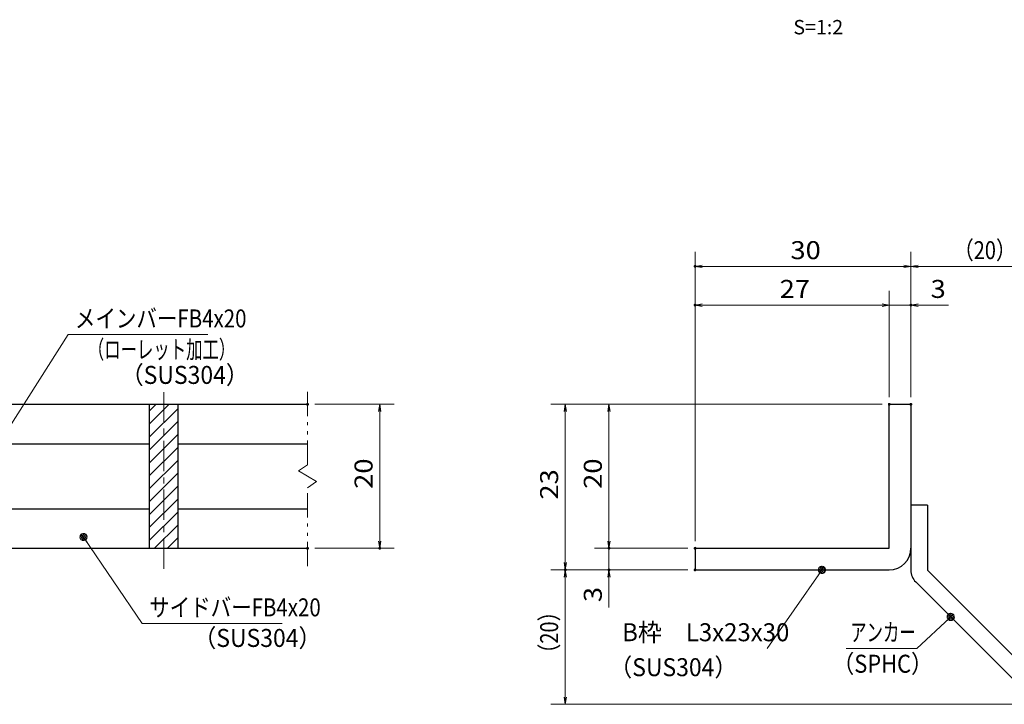
# Model space of a CAD drawing. Units: millimetres. Extents: x -1050 to 1050, y -743 to 742.
# Drawn here: x -346 to 339, y -472 to 3 of the extents above; entities that cross this region are included whole.
import ezdxf

# ---------------------------------------------------------------- set-up
doc = ezdxf.new("R2010")
doc.units = ezdxf.units.MM
doc.header["$LTSCALE"] = 5
doc.linetypes.add('JWW_CENTER1', pattern=[6.773333, 4.233333, -0.846667, 0.846667, -0.846667])
doc.linetypes.add('JWW_PHANTOM1', pattern=[6.773333, 3.386667, -0.846667, 0.423333, -0.846667, 0.423333, -0.846667])
for name, color, linetype in [('アンカー', 7, 'Continuous'), ('ハッチング', 7, 'Continuous'), ('中心線', 7, 'Continuous'), ('寸法注釈', 7, 'Continuous'), ('想像線', 7, 'Continuous'), ('枠', 7, 'Continuous'), ('蓋', 7, 'Continuous')]:
    doc.layers.add(name, color=color, linetype=linetype)
doc.styles.add('HG丸ｺﾞｼｯｸM-PRO', font='txt', dxfattribs={"height": 1})
doc.styles.add('ＭＳ ゴシック', font='txt', dxfattribs={"height": 1})

# ---------------------------------------------------------------- blocks, each defined once
blk = doc.blocks.new('_OPEN_0-1_')
at = {"layer": '寸法注釈', "color": 2, "linetype": 'Continuous', "lineweight": 5}
for p, q in [((-1, 0.17), (0, 0)), ((0, 0), (-1, -0.17)), ((0, 0), (-1, 0))]:
    blk.add_line(p, q, dxfattribs=at)
blk = doc.blocks.new('A$C6EB770D1_0-4_')
at = {"layer": 'アンカー', "color": 7, "linetype": 'Continuous', "lineweight": 25}
for p, q in [((26.05, 19.3), (9.05, 2.3)), ((27.68, 17.68), (26.05, 19.3)), ((27.68, 17.68), (10.67, 0.67)), ((0, 2.3), (9.05, 2.3)), ((0, 2.3), (0, 0)), ((0, 0), (9.05, 0))]:
    blk.add_line(p, q, dxfattribs=at)
blk.add_arc((9.05, 2.3), 2.3, 270, 315, dxfattribs=at)
blk = doc.blocks.new('_Dot_0-1_')
at = {"layer": '寸法注釈', "color": 2, "linetype": 'Continuous', "lineweight": 5}
for p, q in [((-0.5, 0), (-1, 0)), ((-0.48, 0.12), (-0.5, 0.06)), ((-0.5, 0.06), (-0.5, 0)), ((-0.5, 0), (-0.5, -0.06)), ((0, 0), (-0.5, 0)), ((-0.5, 0), (0, 0)), ((-0.46, 0.18), (-0.48, 0.12)), ((-0.44, 0.24), (-0.46, 0.18)), ((-0.4, 0.29), (-0.44, 0.24)), ((-0.36, 0.34), (-0.4, 0.29)), ((-0.32, 0.39), (-0.36, 0.34)), ((-0.27, 0.42), (-0.32, 0.39)), ((-0.21, 0.45), (-0.27, 0.42)), ((-0.15, 0.48), (-0.21, 0.45)), ((-0.09, 0.49), (-0.15, 0.48)), ((-0.03, 0.5), (-0.09, 0.49)), ((0.03, 0.5), (-0.03, 0.5)), ((0.5, 0), (0, 0)), ((0, 0), (0, 0)), ((0, 0), (0, 0)), ((0, 0), (0, 0)), ((0, 0), (0, 0)), ((0, 0), (0, 0)), ((0, 0), (0, 0)), ((0, 0), (0, 0)), ((0, 0), (0, 0)), ((0, 0), (0, 0)), ((0, 0), (0, 0)), ((0, 0), (0, 0)), ((0, 0), (0, 0)), ((0, 0), (0, 0)), ((0, 0), (0, 0)), ((0, 0), (0, 0)), ((0, 0), (0, 0)), ((0, 0), (0, 0)), ((0, 0), (0, 0)), ((0, 0), (0, 0)), ((0, 0), (0, 0)), ((0, 0), (0, 0)), ((0, 0), (0, 0)), ((0, 0), (0, 0)), ((0, 0), (0, 0)), ((0, 0), (0, 0)), ((0, 0), (0, 0)), ((0, 0), (0, 0)), ((0, 0), (0, 0)), ((0, 0), (0, 0)), ((0, 0), (0, 0)), ((0, 0), (0, 0)), ((0, 0), (0, 0)), ((0, 0), (0, 0)), ((0, 0), (0, 0)), ((0, 0), (0, 0)), ((0, 0), (0, 0)), ((0, 0), (0, 0)), ((0, 0), (0, 0)), ((0, 0), (0, 0)), ((0, 0), (0, 0)), ((0, 0), (0, 0)), ((0, 0), (0, 0)), ((0, 0), (0, 0)), ((0, 0), (0, 0)), ((0, 0), (0, 0)), ((0, 0), (0, 0)), ((0, 0), (0, 0)), ((0, 0), (0, 0)), ((0, 0), (0, 0)), ((0, 0), (0, 0)), ((0, 0), (0.5, 0)), ((0.09, 0.49), (0.03, 0.5)), ((0.15, 0.48), (0.09, 0.49)), ((0.21, 0.45), (0.15, 0.48)), ((0.27, 0.42), (0.21, 0.45)), ((0.32, 0.39), (0.27, 0.42)), ((0.36, 0.34), (0.32, 0.39)), ((0.4, 0.29), (0.36, 0.34)), ((0.44, 0.24), (0.4, 0.29)), ((0.46, 0.18), (0.44, 0.24)), ((0.48, 0.12), (0.46, 0.18)), ((0.5, 0.06), (0.48, 0.12)), ((0.5, 0), (0.5, 0.06)), ((-0.5, -0.06), (-0.48, -0.12)), ((-0.48, -0.12), (-0.46, -0.18)), ((-0.46, -0.18), (-0.44, -0.24)), ((-0.44, -0.24), (-0.4, -0.29)), ((-0.4, -0.29), (-0.36, -0.34)), ((-0.36, -0.34), (-0.32, -0.39)), ((-0.32, -0.39), (-0.27, -0.42)), ((-0.27, -0.42), (-0.21, -0.45)), ((-0.21, -0.45), (-0.15, -0.48)), ((-0.15, -0.48), (-0.09, -0.49)), ((-0.09, -0.49), (-0.03, -0.5)), ((-0.03, -0.5), (0.03, -0.5)), ((0.03, -0.5), (0.09, -0.49)), ((0.09, -0.49), (0.15, -0.48)), ((0.15, -0.48), (0.21, -0.45)), ((0.21, -0.45), (0.27, -0.42)), ((0.27, -0.42), (0.32, -0.39)), ((0.32, -0.39), (0.36, -0.34)), ((0.36, -0.34), (0.4, -0.29)), ((0.4, -0.29), (0.44, -0.24)), ((0.44, -0.24), (0.46, -0.18)), ((0.46, -0.18), (0.48, -0.12)), ((0.48, -0.12), (0.5, -0.06)), ((0.5, -0.06), (0.5, 0))]:
    blk.add_line(p, q, dxfattribs=at)
at = {"layer": '寸法注釈', "color": 2, "linetype": 'Continuous', "lineweight": 20}
for p, q in [((0.49, 0.1), (-0.49, 0.1)), ((0.4, 0.3), (-0.4, 0.3)), ((0.46, -0.2), (-0.46, -0.2)), ((0.3, -0.4), (-0.3, -0.4))]:
    blk.add_line(p, q, dxfattribs=at)

msp = doc.modelspace()

# ---------------------------------------------------------------- linework, layer by layer
at = {"layer": 'DEFPOINTS', "color": 4, "linetype": 'Continuous', "lineweight": 5, "const_width": 1}
for points in [[(124.43, -167.97, 0.414214), (123.93, -167.47, 0.414214), (123.43, -167.97, 0.414214), (123.93, -168.47, 0.414214)], [(124.43, -194.9, 0.414214), (123.93, -194.4, 0.414214), (123.43, -194.9, 0.414214), (123.93, -195.4, 0.414214)], [(274.43, -194.9, 0.414214), (273.93, -194.4, 0.414214), (273.43, -194.9, 0.414214), (273.93, -195.4, 0.414214)], [(-144.95, -263.81, 0.414214), (-145.45, -263.31, 0.414214), (-145.95, -263.81, 0.414214), (-145.45, -264.31, 0.414214)], [(259.43, -263.81, 0.414214), (258.93, -263.31, 0.414214), (258.43, -263.81, 0.414214), (258.93, -264.31, 0.414214)], [(259.43, -263.81, 0.414214), (258.93, -263.31, 0.414214), (258.43, -263.81, 0.414214), (258.93, -264.31, 0.414214)], [(259.43, -263.81, 0.414214), (258.93, -263.31, 0.414214), (258.43, -263.81, 0.414214), (258.93, -264.31, 0.414214)], [(259.43, -263.81, 0.414214), (258.93, -263.31, 0.414214), (258.43, -263.81, 0.414214), (258.93, -264.31, 0.414214)], [(274.43, -263.81, 0.414214), (273.93, -263.31, 0.414214), (273.43, -263.81, 0.414214), (273.93, -264.31, 0.414214)], [(274.43, -263.81, 0.414214), (273.93, -263.31, 0.414214), (273.43, -263.81, 0.414214), (273.93, -264.31, 0.414214)], [(274.43, -263.81, 0.414214), (273.93, -263.31, 0.414214), (273.43, -263.81, 0.414214), (273.93, -264.31, 0.414214)], [(-144.95, -363.81, 0.414214), (-145.45, -363.31, 0.414214), (-145.95, -363.81, 0.414214), (-145.45, -364.31, 0.414214)], [(-94.78, -363.81, 0.414214), (-95.28, -363.31, 0.414214), (-95.78, -363.81, 0.414214), (-95.28, -364.31, 0.414214)], [(64.58, -363.81, 0.414214), (64.08, -363.31, 0.414214), (63.58, -363.81, 0.414214), (64.08, -364.31, 0.414214)], [(124.43, -363.81, 0.414214), (123.93, -363.31, 0.414214), (123.43, -363.81, 0.414214), (123.93, -364.31, 0.414214)], [(124.43, -363.81, 0.414214), (123.93, -363.31, 0.414214), (123.43, -363.81, 0.414214), (123.93, -364.31, 0.414214)], [(124.43, -363.81, 0.414214), (123.93, -363.31, 0.414214), (123.43, -363.81, 0.414214), (123.93, -364.31, 0.414214)], [(124.43, -363.81, 0.414214), (123.93, -363.31, 0.414214), (123.43, -363.81, 0.414214), (123.93, -364.31, 0.414214)], [(34.2, -378.81, 0.414214), (33.7, -378.31, 0.414214), (33.2, -378.81, 0.414214), (33.7, -379.31, 0.414214)], [(34.2, -378.81, 0.414214), (33.7, -378.31, 0.414214), (33.2, -378.81, 0.414214), (33.7, -379.31, 0.414214)], [(64.58, -378.81, 0.414214), (64.08, -378.31, 0.414214), (63.58, -378.81, 0.414214), (64.08, -379.31, 0.414214)], [(124.43, -378.81, 0.414214), (123.93, -378.31, 0.414214), (123.43, -378.81, 0.414214), (123.93, -379.31, 0.414214)], [(124.43, -378.81, 0.414214), (123.93, -378.31, 0.414214), (123.43, -378.81, 0.414214), (123.93, -379.31, 0.414214)], [(124.43, -378.81, 0.414214), (123.93, -378.31, 0.414214), (123.43, -378.81, 0.414214), (123.93, -379.31, 0.414214)]]:
    msp.add_lwpolyline(points, format="xyb", close=True, dxfattribs=at)
at = {"layer": 'ハッチング', "color": 4, "linetype": 'Continuous', "lineweight": 15}
for p, q in [((-235.45, -263.81), (-255.45, -263.81)), ((-255.45, -263.81), (-255.45, -363.81)), ((-255.45, -268.66), (-250.6, -263.81)), ((-255.45, -277.64), (-241.62, -263.81)), ((-255.45, -286.62), (-235.45, -266.62)), ((-235.45, -363.81), (-235.45, -263.81)), ((-255.45, -295.6), (-235.45, -275.6)), ((-255.45, -304.58), (-235.45, -284.58)), ((-255.45, -313.56), (-235.45, -293.56)), ((-255.45, -322.54), (-235.45, -302.54)), ((-255.45, -331.52), (-235.45, -311.52)), ((-255.45, -340.5), (-235.45, -320.5)), ((-255.45, -349.48), (-235.45, -329.48)), ((-255.45, -358.46), (-235.45, -338.46)), ((-251.81, -363.81), (-235.45, -347.44)), ((-242.83, -363.81), (-235.45, -356.42)), ((-255.45, -363.81), (-235.45, -363.81))]:
    msp.add_line(p, q, dxfattribs=at)
at = {"layer": '中心線', "color": 6, "linetype": 'JWW_CENTER1', "lineweight": 18}
msp.add_line((-245.45, -378.04), (-245.45, -251.11), dxfattribs=at)
at = {"layer": '寸法注釈', "color": 2, "linetype": 'Continuous', "lineweight": 18}
for p, q in [((123.93, -358.81), (123.93, -157.97)), ((273.93, -258.81), (273.93, -157.97)), ((273.93, -258.81), (273.93, -157.97)), ((268.93, -167.97), (128.93, -167.97)), ((278.93, -167.97), (365.45, -167.97)), ((123.93, -358.81), (123.93, -184.9)), ((258.93, -258.81), (258.93, -184.9)), ((258.93, -258.81), (258.93, -184.9)), ((273.93, -258.81), (273.93, -184.9)), ((253.93, -194.9), (128.93, -194.9)), ((253.93, -194.9), (248.93, -194.9)), ((258.93, -194.9), (273.93, -194.9)), ((278.93, -194.9), (300.04, -194.9)), ((-311.95, -215.42), (-365.47, -299.67)), ((-214.76, -215.42), (-311.95, -215.42)), ((-140.45, -263.81), (-85.28, -263.81)), ((253.93, -263.81), (23.7, -263.81)), ((253.93, -263.81), (54.08, -263.81)), ((-95.28, -268.81), (-95.28, -358.81)), ((33.7, -268.81), (33.7, -373.81)), ((64.08, -268.81), (64.08, -358.81)), ((64.08, -358.81), (64.08, -353.81)), ((-260.33, -416.12), (-300.64, -356.8)), ((-140.45, -363.81), (-85.28, -363.81)), ((118.93, -363.81), (54.08, -363.81)), ((118.93, -363.81), (54.08, -363.81)), ((64.08, -363.81), (64.08, -378.81)), ((118.93, -378.81), (23.7, -378.81)), ((118.93, -378.81), (23.7, -378.81)), ((118.93, -378.81), (54.08, -378.81)), ((174.03, -433.4), (211.5, -379.63)), ((33.7, -467.2), (33.7, -383.81)), ((64.08, -383.81), (64.08, -404.92)), ((-163.14, -416.12), (-260.33, -416.12)), ((278.09, -433.43), (300.9, -412.19)), ((229.04, -433.43), (278.09, -433.43)), ((357.32, -472.2), (23.7, -472.2))]:
    msp.add_line(p, q, dxfattribs=at)
at = {"layer": '想像線', "color": 4, "linetype": 'JWW_PHANTOM1', "lineweight": 15}
for p, q in [((-145.45, -305.86), (-145.45, -251.31)), ((-145.45, -305.86), (-151.74, -310.07)), ((-151.74, -310.07), (-145.45, -313.81)), ((-139.16, -317.54), (-145.45, -313.81)), ((-145.45, -321.76), (-139.16, -317.54)), ((-145.45, -376.31), (-145.45, -321.76))]:
    msp.add_line(p, q, dxfattribs=at)
at = {"layer": '枠', "color": 7, "linetype": 'Continuous', "lineweight": 25}
for p, q in [((258.93, -263.81), (273.93, -263.81)), ((258.93, -363.81), (258.93, -263.81)), ((273.93, -263.81), (273.93, -363.81)), ((123.93, -363.81), (258.93, -363.81)), ((123.93, -363.81), (123.93, -378.81)), ((123.93, -378.81), (258.93, -378.81))]:
    msp.add_line(p, q, dxfattribs=at)
msp.add_arc((258.93, -363.81), 15, 270, 0, dxfattribs=at)
at = {"layer": '蓋', "color": 5, "linetype": 'Continuous', "lineweight": 25}
for p, q in [((-845.45, -263.81), (-145.45, -263.81)), ((-255.45, -263.81), (-235.45, -263.81)), ((-255.45, -263.81), (-255.45, -363.81)), ((-235.45, -363.81), (-235.45, -263.81)), ((-360.45, -291.31), (-255.45, -291.31)), ((-235.45, -291.31), (-145.45, -291.31)), ((-360.45, -336.31), (-255.45, -336.31)), ((-235.45, -336.31), (-145.45, -336.31)), ((-845.45, -363.81), (-145.45, -363.81)), ((-255.45, -363.81), (-235.45, -363.81))]:
    msp.add_line(p, q, dxfattribs=at)

# ---------------------------------------------------------------- block references
at = {"layer": 'アンカー', "color": 7, "linetype": 'Continuous', "lineweight": 25, "xscale": 5, "yscale": 5, "rotation": 270}
msp.add_blockref('A$C6EB770D1_0-4_', (273.93, -333.81), dxfattribs=at)
at = {"layer": '寸法注釈', "color": 2, "linetype": 'Continuous', "lineweight": 18, "xscale": 5, "yscale": 5}
for name, p, rotation in [('_OPEN_0-1_', (123.93, -167.97), 180), ('_OPEN_0-1_', (273.93, -167.97), 180), ('_OPEN_0-1_', (123.93, -194.9), 180), ('_OPEN_0-1_', (273.93, -194.9), 180), ('_OPEN_0-1_', (-95.28, -263.81), 90), ('_OPEN_0-1_', (33.7, -263.81), 90), ('_OPEN_0-1_', (64.08, -263.81), 90), ('_Dot_0-1_', (-301.21, -355.98), 124.8530788013463), ('_OPEN_0-1_', (-95.28, -363.81), 270), ('_OPEN_0-1_', (64.08, -363.81), 270), ('_OPEN_0-1_', (64.08, -363.81), 270), ('_OPEN_0-1_', (33.7, -378.81), 270), ('_Dot_0-1_', (212.07, -378.81), 55.12857252302973), ('_OPEN_0-1_', (33.7, -378.81), 90), ('_OPEN_0-1_', (64.08, -378.81), 90), ('_Dot_0-1_', (301.65, -411.52), 41.73927419306172), ('_OPEN_0-1_', (33.7, -472.2), 270)]:
    msp.add_blockref(name, p, dxfattribs=dict(at, rotation=rotation))
for p in [(273.93, -167.97), (258.93, -194.9), (258.93, -194.9)]:
    msp.add_blockref('_OPEN_0-1_', p, dxfattribs=at)

# ---------------------------------------------------------------- texts
at = {"layer": '寸法注釈', "color": 7, "linetype": 'Continuous', "lineweight": 18}
for s, height, style, width, p in [('S=1:2', 9.991, 'HG丸ｺﾞｼｯｸM-PRO', 1.000886, (192.22, -6.81)), ('30', 12.497, 'ＭＳ ゴシック', 1.115358, (190.2, -162.97)), ('（20）', 12.497, 'ＭＳ ゴシック', 0.81695, (303.68, -162.97)), ('27', 12.497, 'ＭＳ ゴシック', 1.115358, (182.7, -189.9)), ('3', 12.5, 'ＭＳ ゴシック', 1.115358, (287.62, -189.9)), ('メインバーFB4x20', 12.5, 'ＭＳ ゴシック', 0.835387, (-307.18, -210.42)), ('（ローレット加工）', 12.497, 'ＭＳ ゴシック', 0.667747, (-298.18, -231.97)), ('（SUS304）', 12.497, 'ＭＳ ゴシック', 0.936313, (-275.33, -249.64)), ('サイドバーFB4x20', 12.5, 'ＭＳ ゴシック', 0.835387, (-255.56, -411.12)), ('B枠\u3000L3x23x30', 12.4968, 'ＭＳ ゴシック', 0.977631, (73.22, -428.4)), ('アンカー', 12.497, 'ＭＳ ゴシック', 0.667747, (231.75, -428.43)), ('（SUS304）', 12.497, 'ＭＳ ゴシック', 0.936313, (-224.85, -432.36)), ('（SPHC）', 12.5, 'ＭＳ ゴシック', 0.891324, (219.38, -450.28)), ('（SUS304）', 12.497, 'ＭＳ ゴシック', 0.936313, (64.27, -452.67))]:
    msp.add_text(s, height=height, dxfattribs=dict(at, style=style, width=width)).set_placement(p)
at = {"layer": '寸法注釈', "color": 7, "linetype": 'Continuous', "lineweight": 18, "style": 'ＭＳ ゴシック'}
for s, height, width, p in [('20', 12.497, 1.115358, (-100.28, -322.54)), ('20', 12.497, 1.115358, (59.08, -322.54)), ('23', 12.497, 1.115358, (28.71, -330.04)), ('3', 12.5, 1.115358, (59.08, -401.23)), ('（20）', 12.497, 0.81695, (28.71, -444.02))]:
    msp.add_text(s, height=height, rotation=90, dxfattribs=dict(at, width=width)).set_placement(p)

doc.saveas('drawing.dxf')
